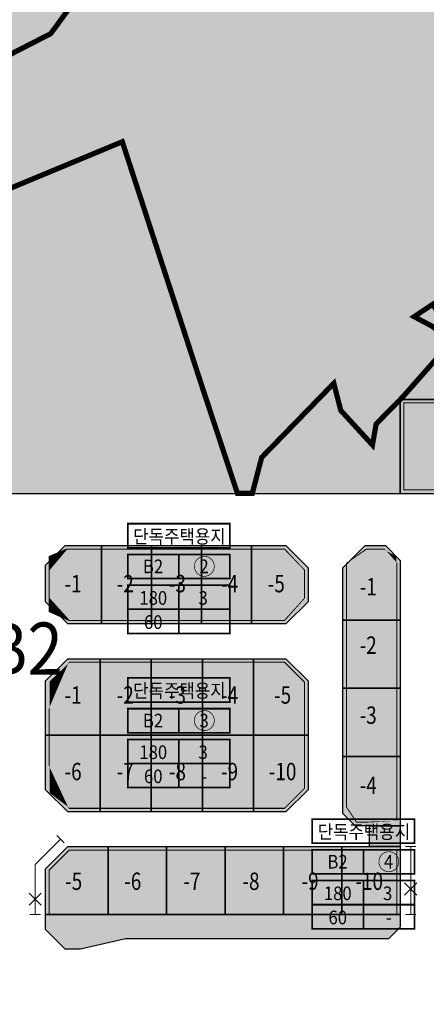
# Model space of a CAD drawing. Units: metres. Extents: x 171066 to 174959, y 383823 to 387885.
# Drawn here: x 172461 to 172578, y 384891 to 385174 of the extents above; entities that cross this region are included whole.
import ezdxf
from ezdxf.enums import TextEntityAlignment as Align

# ---------------------------------------------------------------- set-up
doc = ezdxf.new("R2010")
doc.units = ezdxf.units.M
doc.header["$MEASUREMENT"] = 0
for name, pattern in [('$AUDIT_BAD_LTYPE8', [0]), ('$AUDIT_BAD_LTYPE9', [0]), ('CONTIN', [0]), ('HIDDEN', [0.375, 0.25, -0.125]), ('HIDDEN2', [0.1875, 0.125, -0.0625])]:
    doc.linetypes.add(name, pattern=pattern)
for name, color, linetype in [('건축한계선', 5, 'CONTINUOUS'), ('도장-단독주택', 7, 'CONTINUOUS'), ('도장-단독주택(번호)', 7, 'CONTINUOUS'), ('진출입불허구간', 1, 'CONTINUOUS'), ('토지이용계획선', 5, 'CONTINUOUS'), ('해치-100이상', 2, 'CONTIN'), ('해치-공원', 84, 'CONTIN'), ('해치-녹지', 8, 'CONTIN'), ('해치-보행자', 254, 'CONTIN'), ('해치-주차장', 9, 'CONTIN')]:
    doc.layers.add(name, color=color, linetype=linetype)
doc.layers.add('제2산단(변경)', color=1, linetype='CONTINUOUS', lineweight=0)
doc.styles.add('hy울릉', font='HYWULM.TTF')
doc.styles.add('돋움', font='HYWULM.TTF', dxfattribs={"width": 0.9})

# ---------------------------------------------------------------- blocks, each defined once
blk = doc.blocks.new('불허구간')
at = {"layer": '진출입불허구간', "lineweight": 0, "flags": 128}
for points in [[(172469.6118388329, 384893.7228568496), (172469.6118388329, 384888.7228568496)], [(172472.1118388329, 384891.2228568496), (172467.1118388329, 384891.2228568496)]]:
    blk.add_lwpolyline(points, dxfattribs=at)

msp = doc.modelspace()

# ---------------------------------------------------------------- hatches: boundary and pattern name
at = {"layer": '해치-100이상', "lineweight": -3}
for points in [[(172484.4755448808, 385023.0627083974), (172474.0823991305, 385023.0627083976), (172468.425544881, 385017.4058541478), (172468.425544881, 385006.926669428), (172474.7895059115, 385000.5627083972), (172484.4755448807, 385000.5627083972)], [(172498.8755448807, 385023.0627083974), (172484.4755448808, 385023.0627083974), (172484.4755448807, 385000.5627083972), (172498.8755448808, 385000.5627083972)], [(172513.2755448807, 385023.0627083974), (172498.8755448807, 385023.0627083974), (172498.8755448808, 385000.5627083972), (172513.2755448808, 385000.5627083972)], [(172527.6755448807, 385023.0627083973), (172513.2755448807, 385023.0627083973), (172513.2755448808, 385000.5627083973), (172527.6755448808, 385000.5627083972)], [(172543.9255448806, 385016.6987473664), (172537.5615838499, 385023.0627083973), (172527.6755448807, 385023.0627083973), (172527.6755448808, 385000.5627083973), (172537.5615838498, 385000.5627083975), (172543.9255448806, 385006.9266694281)], [(172570.4255448796, 385018.8200677101), (172566.1829041925, 385023.0627083974), (172560.2895059101, 385023.0627083973), (172553.9255448796, 385016.6987473666), (172553.9255448798, 385001.6627083972), (172570.4255448798, 385001.662708397)], [(172570.4255448799, 385001.6627083972), (172553.9255448798, 385001.6627083972), (172553.9255448801, 384982.0627083971), (172570.4255448801, 384982.0627083971)], [(172484.1255448805, 384990.5627083972), (172474.7895059116, 384990.5627083972), (172468.4255448809, 384984.1987473665), (172468.4255448809, 384968.5627083972), (172484.1255448805, 384968.5627083971)], [(172498.8255448804, 384990.5627083971), (172484.1255448805, 384990.5627083972), (172484.1255448805, 384968.5627083972), (172498.8255448804, 384968.5627083972)], [(172513.5255448805, 384990.5627083972), (172498.8255448804, 384990.5627083972), (172498.8255448804, 384968.5627083972), (172513.5255448805, 384968.5627083971)], [(172528.2255448805, 384990.5627083972), (172513.5255448805, 384990.5627083972), (172513.5255448805, 384968.5627083972), (172528.2255448805, 384968.5627083972)], [(172543.9255448806, 384984.1987473661), (172537.5615838495, 384990.5627083972), (172528.2255448805, 384990.5627083972), (172528.2255448805, 384968.5627083972), (172543.9255448805, 384968.5627083972)], [(172570.4255448801, 384982.0627083971), (172553.9255448801, 384982.0627083971), (172553.9255448803, 384962.4627083971), (172570.4255448803, 384962.4627083971)], [(172484.1255448805, 384968.5627083971), (172468.4255448809, 384968.5627083972), (172468.4255448809, 384952.926669428), (172474.7895059116, 384946.5627083972), (172484.1255448804, 384946.5627083971)], [(172498.8255448804, 384968.5627083972), (172484.1255448805, 384968.5627083973), (172484.1255448804, 384946.5627083971), (172498.8255448805, 384946.5627083972)], [(172513.5255448805, 384968.5627083972), (172498.8255448804, 384968.5627083972), (172498.8255448805, 384946.5627083972), (172513.5255448804, 384946.5627083972)], [(172528.2255448805, 384968.5627083972), (172513.5255448805, 384968.5627083972), (172513.5255448805, 384946.5627083972), (172528.2255448804, 384946.5627083973)], [(172543.9255448805, 384968.5627083972), (172528.2255448805, 384968.5627083972), (172528.2255448805, 384946.5627083972), (172537.5615838494, 384946.5627083973), (172543.9255448805, 384952.9266694283)], [(172570.4255448803, 384962.4627083971), (172553.9255448803, 384962.4627083971), (172553.9255448806, 384946.0982423029), (172557.4610787865, 384942.562708397), (172570.4255448806, 384942.5627083972)], [(172486.4255448797, 384936.5627083973), (172474.7895059117, 384936.5627083973), (172468.425544881, 384930.1987473667), (172468.4255448811, 384917.0627083972), (172486.4255448796, 384917.0627083972)], [(172503.2255448796, 384936.5627083972), (172486.4255448797, 384936.5627083973), (172486.4255448797, 384917.0627083975), (172503.2255448796, 384917.0627083974)], [(172520.0255448796, 384936.5627083972), (172503.2255448796, 384936.5627083972), (172503.2255448796, 384917.0627083974), (172520.0255448796, 384917.0627083974)], [(172536.8255448796, 384936.5627083972), (172520.0255448796, 384936.5627083972), (172520.0255448796, 384917.0627083974), (172536.8255448796, 384917.0627083973)], [(172553.6255448796, 384936.5627083971), (172536.8255448796, 384936.5627083972), (172536.8255448796, 384917.0627083973), (172553.6255448796, 384917.0627083972)], [(172570.4255448796, 384936.562708397), (172553.6255448796, 384936.5627083971), (172553.6255448796, 384917.0627083972), (172570.4255448796, 384917.0627083972)]]:
    msp.add_hatch(color=256, dxfattribs=at).paths.add_polyline_path(points)
msp.add_hatch(color=256, dxfattribs=at).paths.add_polyline_path([(172543.9255448806, 385016.6987473664), (172537.5615838499, 385023.0627083973), (172527.6755448808, 385023.0627083973), (172527.6755448808, 385000.5627083973), (172537.5615838498, 385000.5627083974), (172543.9255448806, 385006.9266694281)], flags=17)
at = {"layer": '해치-공원', "linetype": '$AUDIT_BAD_LTYPE9'}
msp.add_hatch(color=82, dxfattribs=at).paths.add_polyline_path([(172352.9375252434, 385193.7557495556), (172422.932172436, 385167.8927689776), (172401.5749376035, 385110.0923111916), (172390.0373583959, 385114.3554398581), (172389.2797043246, 385112.3049519316, -0.2969452724849766), (172363.8813380066, 385093.4123994134), (172249.4924123604, 385086.2825883139, 0.3626287483809889), (172235.5281376683, 385073.063), (172239.426, 385073.063), (172239.423, 385070.0060000201), (172239.426, 385038.063), (172570.426, 385038.0629999999), (172570.426, 385065.059503319), (172622.396, 385065.0590000001), (172622.396, 385038.063), (172711.544, 385038.0629999999), (172711.544, 385066.0890000002), (172622.396, 385066.0890000001), (172622.396, 385153.27), (172711.576, 385153.2700000001), (172711.5760176539, 385169.2964141591), (172751.4260176546, 385169.2964141591), (172751.426, 385149.8768031953), (172751.426, 385132.051), (172751.426, 385109.982), (172751.426, 385094.444), (172751.426, 385038.063), (172751.426, 385038.0627083973), (172751.426, 384992.9271191009), (172815.4115881736, 384992.9271191008), (172815.4115881737, 384907.0627083972), (172936.4255881736, 384907.0627083969), (172936.4255881736, 385358.7925999094), (172936.4255881736, 385366.6925999117), (172930.4255881827, 385368.7925999122), (172168.2715788218, 385368.7925999099), (172168.2715788223, 385206.5010118441), (172167.78, 385206.54), (172167.653, 385203.0009999996), (172168.0091322859, 385201.7908281956), (171990.8580000001, 385201.7908281957), (171990.858, 385073.063), (172007.426, 385073.063), (172013.319, 385073.063), (172029.426, 385073.063), (172050.754, 385073.063), (172066.1755043592, 385073.062708394), (172066.1755043592, 385083.0897083939), (172082.6755043592, 385083.0897083939), (172082.6755043592, 385073.0627083941), (172090.956, 385073.063), (172099.22, 385073.063), (172116.139, 385073.063), (172122.442, 385073.063), (172133.567, 385073.063), (172214.9938503943, 385073.063), (172230.2100842343, 385087.3434249914, -0.1746009637950466), (172245.7630846016, 385094.0656657966), (172363.3836673296, 385101.3969046515, 0.2969452724850213), (172381.7755877668, 385115.077718544), (172382.5332418383, 385117.1282064706), (172331.5802904108, 385135.9552917692)])
at = {"layer": '해치-녹지', "linetype": '$AUDIT_BAD_LTYPE9'}
msp.add_hatch(color=71, dxfattribs=at).paths.add_polyline_path([(172570.4255448796, 384913.4266694278), (172570.4255448796, 384917.0627083972), (172553.6255448796, 384917.0627083972), (172536.8255448796, 384917.0627083973), (172520.0255448796, 384917.0627083974), (172503.2255448796, 384917.0627083974), (172486.4255448797, 384917.0627083975), (172468.4255448797, 384917.0627083972), (172468.4255448797, 384912.7195626467), (172474.0823991291, 384907.0627083973), (172478.4255448796, 384907.0627083971), (172491.4255448795, 384910.0627083973), (172558.0817269197, 384910.0627083973), (172567.0615838492, 384910.0627083972)])
at = {"layer": '해치-보행자', "linetype": '$AUDIT_BAD_LTYPE9'}
msp.add_hatch(color=32, dxfattribs=at).paths.add_polyline_path([(172561.6255448796, 384942.562708397), (172561.6255448796, 384936.5627083972), (172570.4255448796, 384936.5627083972), (172570.4255448796, 384942.562708397)])
at = {"layer": '해치-주차장', "linetype": '$AUDIT_BAD_LTYPE9'}
msp.add_hatch(color=253, dxfattribs=at).paths.add_polyline_path([(172622.396, 385065.059), (172570.426, 385065.059503319), (172570.426, 385038.063), (172622.396, 385038.063)])

# ---------------------------------------------------------------- linework, layer by layer
at = {"layer": '건축한계선', "color": 0, "linetype": 'HIDDEN', "ltscale": 30, "const_width": 0.3}
for points in [[(172571.4255448796, 385064.0590406755), (172621.3955881737, 385064.0590406755), (172621.3955881737, 385039.0627083973), (172571.4255448796, 385039.0627083973)], [(172474.4966126929, 385022.0627083974), (172537.1473702875, 385022.0627083973), (172542.9255448806, 385016.2845338041), (172542.9255448805, 385007.3408829904), (172537.1473702874, 385001.5627083973), (172475.203719474, 385001.5627083973), (172469.4255448809, 385007.3408829903), (172469.425544881, 385016.9916405855)], [(172559.9255448806, 384943.562708397), (172557.8752923489, 384943.5627083971), (172554.9255448806, 384946.5124558654), (172554.9255448796, 385016.2845338042), (172560.7037194725, 385022.0627083972), (172565.7686906301, 385022.0627083972), (172569.4255448796, 385018.4058541477), (172569.4255448806, 384943.5627083971)], [(172475.2037194741, 384947.5627083972), (172537.147370287, 384947.5627083972), (172542.9255448805, 384953.3408829907), (172542.9255448805, 384983.7845338038), (172537.147370287, 384989.5627083972), (172475.203719474, 384989.5627083972), (172469.4255448809, 384983.7845338042), (172469.425544881, 384953.3408829904)]]:
    msp.add_lwpolyline(points, close=True, dxfattribs=at)
msp.add_lwpolyline([(172469.425544881, 384917.0627083972), (172469.425544881, 384929.7845338043), (172475.2037194741, 384935.5627083973), (172569.4255448796, 384935.5627083971), (172569.4255448796, 384917.0627083971)], dxfattribs=at)
at = {"layer": '도장-단독주택', "color": 0}
for points in [[(172492.0536130507, 385022.4306591935, 0.4899999999999999, 0.4899999999999999, 0), (172492.0536130507, 385029.3624908152, 0.4899999999999999, 0.4899999999999999, 0), (172521.4536130507, 385029.3624908152, 0.4899999999999999, 0.4899999999999999, 0), (172521.4536130507, 385022.4306591935, 0.4899999999999999, 0.4899999999999999, 0)], [(172492.0536130507, 385013.5961152061, 0.4899999999999999, 0.4899999999999999, 0), (172492.0536130507, 385020.5279468278, 0.4899999999999999, 0.4899999999999999, 0), (172521.4536130507, 385020.5279468278, 0.4899999999999999, 0.4899999999999999, 0), (172521.4536130507, 385013.5961152061, 0.4899999999999999, 0.4899999999999999, 0)], [(172492.0536130507, 384997.8297395969, 0.4899999999999999, 0.4899999999999999, 0), (172492.0536130507, 385011.6934028403, 0.4899999999999999, 0.4899999999999999, 0), (172521.4536130507, 385011.6934028403, 0.4899999999999999, 0.4899999999999999, 0), (172521.4536130507, 384997.8297395969, 0.4899999999999999, 0.4899999999999999, 0)], [(172492.0536130507, 384978.1096003034, 0.4899999999999999, 0.4899999999999999, 0), (172492.0536130507, 384985.0414319251, 0.4899999999999999, 0.4899999999999999, 0), (172521.4536130507, 384985.0414319251, 0.4899999999999999, 0.4899999999999999, 0), (172521.4536130507, 384978.1096003034, 0.4899999999999999, 0.4899999999999999, 0)], [(172492.0536130507, 384969.275056316, 0.4899999999999999, 0.4899999999999999, 0), (172492.0536130507, 384976.2068879377, 0.4899999999999999, 0.4899999999999999, 0), (172521.4536130507, 384976.2068879377, 0.4899999999999999, 0.4899999999999999, 0), (172521.4536130507, 384969.275056316, 0.4899999999999999, 0.4899999999999999, 0)], [(172492.0536130507, 384953.5086807068, 0.4899999999999999, 0.4899999999999999, 0), (172492.0536130507, 384967.3723439502, 0.4899999999999999, 0.4899999999999999, 0), (172521.4536130507, 384967.3723439502, 0.4899999999999999, 0.4899999999999999, 0), (172521.4536130507, 384953.5086807068, 0.4899999999999999, 0.4899999999999999, 0)], [(172545.1181005862, 384937.5499465669, 0.4899999999999999, 0.4899999999999999, 0), (172545.1181005862, 384944.4817781886, 0.4899999999999999, 0.4899999999999999, 0), (172574.5181005862, 384944.4817781886, 0.4899999999999999, 0.4899999999999999, 0), (172574.5181005862, 384937.5499465669, 0.4899999999999999, 0.4899999999999999, 0)], [(172545.1181005862, 384928.7154025795, 0.4899999999999999, 0.4899999999999999, 0), (172545.1181005862, 384935.6472342011, 0.4899999999999999, 0.4899999999999999, 0), (172574.5181005862, 384935.6472342011, 0.4899999999999999, 0.4899999999999999, 0), (172574.5181005862, 384928.7154025795, 0.4899999999999999, 0.4899999999999999, 0)], [(172545.1181005862, 384912.9490269703, 0.4899999999999999, 0.4899999999999999, 0), (172545.1181005862, 384926.8126902137, 0.4899999999999999, 0.4899999999999999, 0), (172574.5181005862, 384926.8126902137, 0.4899999999999999, 0.4899999999999999, 0), (172574.5181005862, 384912.9490269703, 0.4899999999999999, 0.4899999999999999, 0)]]:
    msp.add_lwpolyline(points, format="xyseb", close=True, dxfattribs=at)
at = {"layer": '도장-단독주택', "color": 0, "const_width": 0.4899999999999999}
for points in [[(172506.7536130506, 385013.5961152061), (172506.7536130506, 385020.5279468278)], [(172506.7536130506, 384997.8297395969), (172506.7536130506, 385011.6934028403)], [(172492.0536130507, 385004.7615712186), (172521.4536130507, 385004.7615712186)], [(172506.7536130506, 384969.275056316), (172506.7536130506, 384976.2068879377)], [(172506.7536130506, 384953.5086807068), (172506.7536130506, 384967.3723439502)], [(172492.0536130507, 384960.4405123285), (172521.4536130507, 384960.4405123285)], [(172559.8181005862, 384928.7154025795), (172559.8181005862, 384935.6472342011)], [(172559.8181005862, 384912.9490269703), (172559.8181005862, 384926.8126902137)], [(172545.1181005862, 384919.880858592), (172574.5181005862, 384919.880858592)]]:
    msp.add_lwpolyline(points, dxfattribs=at)
at = {"layer": '도장-단독주택', "color": 250, "lineweight": -3, "const_width": 0.2, "flags": 128}
for points in [[(172514.1255858748, 385019.9777925071, -229.3595108801782), (172514.0755858748, 385019.9782285121)], [(172514.1255858748, 384975.656733617, -229.3595108801782), (172514.0755858748, 384975.657169622)], [(172567.1900734103, 384935.0970798805, -229.3595108801782), (172567.1400734103, 384935.0975158855)]]:
    msp.add_lwpolyline(points, format="xyb", dxfattribs=at)
at = {"layer": '제2산단(변경)', "color": 5, "linetype": 'HIDDEN2', "lineweight": -3, "ltscale": 200, "const_width": 1.5, "flags": 128}
msp.add_lwpolyline([(172753.926, 384843.6269999999), (172753.926, 384843.6269999999), (172753.926, 384428.08), (172648.2400000017, 384428.08), (172648.24, 384428.08), (172648.23, 384428.033), (172643.884, 384400), (172642.434, 384389.884), (172642.047, 384385.827), (172640.645, 384369.538), (172638.955, 384360.898), (172638.955, 384360.898), (172634.273, 384362.374), (172633.125, 384360.792), (172632.35, 384307.152), (172632.168, 384307.045), (172630.457, 384294.7439999999), (172629.765, 384281.349), (172626.209, 384270.181), (172620.171, 384263.6629999999), (172612.015, 384261.407), (172590.093, 384255.378), (172553.978, 384247.285), (172531.721, 384241.075), (172530.624, 384240.8050000001), (172512.782, 384236.423), (172467.686, 384209.096), (172460.454, 384205.259), (172449.87, 384195.326), (172446.189, 384186.856), (172442.67, 384155.078), (172442.909, 384145.704), (172445.403, 384098.142), (172445.525, 384094.116), (172445.969, 384080.5550000001), (172445.412, 384066.4), (172445.49, 384059.428), (172442.542, 384047.546), (172440.066, 384042.814), (172439.872, 384042.442), (172433.968, 384034.654), (172429.88, 384029.262), (172428.55, 384027.452), (172419.791, 384025.254), (172419.406, 384026.347), (172416.138, 384032.146), (172404.653, 384040.008), (172401.336, 384042.337), (172392.991, 384048.271), (172388.116, 384051.56), (172383.386, 384055.054), (172375.522, 384061.325), (172370.797, 384065.175), (172370.196, 384065.621), (172363.105, 384070.884), (172352.774, 384077.856), (172348.177, 384079.289), (172337.86, 384079.228), (172331.904, 384083.299), (172326.848, 384086.738), (172317.893, 384086.978), (172307.363, 384091.44), (172289.999, 384094.596), (172281.179, 384090.943), (172278.596, 384089.873), (172273.968, 384087.956), (172258.688, 384075.454), (172248.682, 384071.802), (172245.605, 384074.933), (172236.542, 384084.158), (172228.16, 384093.614), (172223.276, 384099.125), (172215.053, 384108.079), (172210.384, 384113.163), (172193.622, 384121.057), (172177.079, 384128.072), (172173.111, 384129.755), (172172.72, 384129.921), (172157.286, 384141.51), (172153.635, 384145.693), (172144.001, 384156.75), (172131.618, 384171.083), (172130.925, 384171.884), (172124.754, 384178.214), (172121.636, 384181.411), (172118.011, 384185.129), (172117.059, 384186.106), (172105.252, 384198.544), (172103.52, 384200.369), (172098.052, 384205.945), (172089.576, 384214.59), (172082.666, 384221.62), (172079.79, 384224.547), (172075.418, 384228.994), (172061.875, 384243.884), (172047.858, 384258.165), (172034.542, 384273.091), (172030.435, 384277.341), (172020.64, 384287.477), (172020.528, 384287.598), (172007.148, 384302.242), (172005.384, 384304.474), (171996.033, 384316.301), (171994.553, 384318.172), (171992.686, 384320.498), (171991.784, 384321.907), (171992.81, 384326.003), (171993.958, 384330.589), (171975.175, 384357.138), (171962.37, 384377.489), (171947.358, 384390.982), (171947.358, 384392.744), (171947.358, 384404.249), (171947.358, 384429.329), (171947.358, 384446.071), (171947.358, 384482.186), (171947.358, 384494.016), (171947.358, 384507.785), (171947.358, 384552.478), (171947.358, 384573.991), (171947.358, 384580.593), (171947.358, 384600.915), (171947.358, 384609.08), (171947.358, 384632.251), (171947.358, 384693.518), (171947.358, 384707.516), (171947.358, 384713.902), (171947.358, 384717.929), (171947.358, 384742.626), (171947.358, 384791.555), (171947.358, 384817.465), (171947.358, 384822.298), (171947.358, 384826.725), (171947.358, 384935.021), (171947.358, 384952.678), (171947.358, 384959.92), (171947.358, 384983.871), (171947.358, 385032.771), (171947.358, 385051.864), (171947.358, 385073.063), (171947.3577043588, 385172.1448930706), (171947.3577043587, 385369.7925987014), (171875.6894143178, 385869.0683409584), (171838.664986789, 386207.7212889279), (171837.6201253821, 386214.7276637665), (171837.3259851183, 386216.6851668908), (171837.0297232812, 386218.6411849014), (171836.7312178585, 386220.595696414), (171836.4303471302, 386222.5486796207), (171836.1269896728, 386224.5001122645), (171835.8210243649, 386226.4499716192), (171835.5123303916, 386228.3982344654), (171835.2007872499, 386230.3448770679), (171834.8862747538, 386232.2898751546), (171834.56867304, 386234.2332038933), (171834.2478625734, 386236.1748378696), (171833.9237241531, 386238.1147510657), (171833.5961389181, 386240.0529168378), (171833.2649883539, 386241.9893078941), (171832.9301542987, 386243.9238962737), (171832.59151895, 386245.856653325), (171832.2489648715, 386247.7875496838), (171831.900916391, 386249.7246733934), (171831.8343175078, 386250.0925008428), (171831.5519098912, 386251.6422024065), (171831.1963691751, 386253.5708203429), (171830.8368179225, 386255.4966340231), (171830.472890753, 386257.4216255686), (171830.1045895465, 386259.3457850361), (171829.7319162052, 386261.2691024864), (171829.354872654, 386263.1915679856), (171828.9734608408, 386265.1131716031), (171828.5876827353, 386267.0339034136), (171828.1975403304, 386268.9537534959), (171827.8030356411, 386270.8727119333), (171827.4041707054, 386272.790768814), (171827.2729983986, 386273.4144344049), (171830.2045023641, 386274.0533235705), (171829.9095207111, 386275.4526591817), (171829.4996457273, 386277.3753654259), (171829.3147124271, 386278.2333126055), (171868.3017214992, 386282.1613062443), (171868.2846325459, 386282.3261418355), (171868.1976527036, 386283.2561260752), (171868.1272887298, 386284.1690247022), (171868.0731614972, 386285.0775743054), (171868.0360822231, 386285.9815286475), (171868.0168410549, 386286.880591119), (171868.0162051459, 386287.7744129182), (171868.034916483, 386288.6625913912), (171868.0736894629, 386289.544668546), (171868.1332082137, 386290.4201297637), (171868.2141236623, 386291.2884027198), (171868.319058527, 386292.1656446469), (171868.3807251726, 386292.6047946718, -0.2670746157351205), (171887.5550973123, 386316.8517434515), (171888.1424721887, 386317.078704508), (171888.8579163643, 386317.3382006133), (171889.5753928138, 386317.5803594287), (171890.3058065206, 386317.8093610363), (171891.0487591802, 386318.025312754), (171891.8038693461, 386318.2283536831), (171892.5707731083, 386318.4186536729), (171893.3491246493, 386318.5964123087), (171894.13859668, 386318.761857926), (171894.9388807665, 386318.9152466583), (171895.749687546, 386319.0568615216), (171896.5707468334, 386319.1870115406), (171897.4018076259, 386319.306030918), (171898.242638009, 386319.4142782505), (171899.0930249671, 386319.512135796), (171899.9527740978, 386319.6000087883), (171900.821709238, 386319.6783248069), (171901.6996720021, 386319.7475331964), (171902.586521234, 386319.8081045395), (171903.4821323793, 386319.8605301835), (171904.3863967759, 386319.9053218167), (171905.2992208668, 386319.9430110962), (171906.2205253336, 386319.9741493243), (171907.1502441589, 386319.9993071711), (171908.0883236143, 386320.0190744432), (171909.0347211739, 386320.0340598925), (171909.9894043594, 386320.0448910642), (171910.9523495109, 386320.0522141801), (171911.9235404913, 386320.0566940518), (171912.9029715509, 386320.0590140328), (171913.8902591839, 386320.0598772897), (171914.886510652, 386320.0600000857), (171915.9655502943, 386320.0600000001), (171917.965550511, 386320.0600000001), (171919.965550511, 386320.0600000001), (171921.9655505111, 386320.0600000001), (171923.9655505111, 386320.0600000001), (171925.965550511, 386320.0600000001), (171927.9655505111, 386320.0600000001), (171929.965550511, 386320.0600000001), (171931.965550511, 386320.0600000001), (171933.965550511, 386320.0600000001), (171935.965550511, 386320.0600000001), (171937.9655505111, 386320.0600000001), (171939.965550511, 386320.0600000001), (171941.9655505111, 386320.0600000001), (171943.9655505111, 386320.0600000001), (171945.965550511, 386320.0600000001), (171947.965550511, 386320.0600000001), (171949.965550511, 386320.0600000001), (171951.965550511, 386320.0600000001), (171953.965550511, 386320.0600000001), (171955.9655505111, 386320.0600000001), (171957.9655505111, 386320.0600000001), (171959.9655505111, 386320.0600000001), (171961.965550511, 386320.0600000001), (171963.965550511, 386320.0600000001), (171965.965550511, 386320.0600000001), (171967.965550511, 386320.0600000001), (171969.9655505111, 386320.0600000001), (171971.9655505111, 386320.0600000001), (171973.9655505111, 386320.0600000001), (171975.965550511, 386320.0600000001), (172003.2541506227, 386320.0600000001), (172033.6367406381, 386323.579091757), (172108.5483188523, 386326.9586514537), (172157.9655505111, 386329.7022997333), (172158.1042438944, 386329.71), (172177.9655547894, 386329.71), (172677.965550511, 386329.71), (172802.3141111715, 386329.71), (172977.9848153133, 386329.7099999999), (173057.8677696221, 386330.3254605238), (173117.7864577428, 386327.9851668727), (173182.8125392905, 386327.2386131411), (173223.0890475098, 386328.7814949636), (173299.3555093637, 386332.4416983788), (173365.5505732819, 386336.4041491924), (173421.6783606089, 386340.3369980304), (173459.7458717499, 386343.3042159068), (173473.7678862398, 386344.4583363076), (173489.787234091, 386345.8171739967), (173509.803907084, 386347.5755760688), (173528.867914972, 386349.3075972929), (173558.9971238822, 386352.1829168588), (173625.7802115757, 386359.089543605), (173661.7309030149, 386363.1191803804), (173685.6829784747, 386365.925261885), (173703.6390374893, 386368.0926126958), (173717.6002543531, 386369.815555825), (173729.563669428, 386371.3182857239), (173739.5319552878, 386372.5889595533), (173747.5037232025, 386373.617303714), (173757.4702016669, 386374.9181500362), (173785.3527340206, 386378.6472843934), (173816.964433257, 386383.0352746917), (173878.9828654524, 386394.8299606961), (173925.3159999966, 386404.907013991), (173925.317, 386400.797), (173925.317, 386399.574), (173925.319, 386385.164), (173925.32, 386381.883), (173925.323, 386357.108), (173925.327, 386331.225), (173925.328, 386327.348), (173925.328, 386324.118), (173925.329, 386316.322), (173925.353, 386154.0429999999), (173925.355, 386139.905), (173925.358, 386121.853), (173925.379, 385974.774), (173925.3909999494, 385894.068340643), (173925.3947932079, 385894.0683412071), (174400.0173705245, 385894.0683412071), (174424.0577864906, 385918.1087571731), (174424.0577864906, 386082.1600292608), (174474.0577864906, 386082.1600292608), (174474.0577864906, 386192.2882369868), (174479.7343228961, 386192.2882369868), (174479.7343228961, 386192.2882369867), (174480.3930111496, 386190.7479152323), (174481.7089786798, 386190.2271928202), (174495.2938284913, 386190.1611144419), (174513.5896600714, 386190.0733902068), (174519.5617817834, 386203.025161439), (174525.221598885, 386211.7174461174), (174529.3338599943, 386217.1997892725), (174535.1799112024, 386218.8543002091), (174550.8867176094, 386219.8152742067), (174556.8143995739, 386220.8160062658), (174576.5150200075, 386224.2636309362), (174693.9570000089, 386243.7129922803), (174794.2993436579, 386034.6833698581), (174501.534369858, 386034.683369858), (174474.058, 386007.2070000002), (174474.058, 385844.0683412105), (173516.6802437447, 385844.0683412107), (173516.6802437447, 385850.5683412105), (173456.3457199658, 385850.5683412107), (173417.680243746, 385850.5683412107), (173402.6802437444, 385854.0683412257), (173388.3726318998, 385854.0683412253), (173379.1802437449, 385844.8759530702), (173364.1802437451, 385844.8759530859), (173354.9878555893, 385854.0683412413), (173239.265970513, 385854.0679999999), (173239.266, 385844.0683559007), (171958.2704099193, 385844.0683411565), (171943.4617225984, 385827.0438308354), (171987.8919471691, 385509.441), (171987.892, 385509.441), (171990.574, 385490.269), (171991.4, 385483.206), (171992.536, 385473.509), (171992.988, 385469.642), (171993.784, 385462.847), (171995.194, 385450.794), (171998.586, 385421.8149999999), (172000.185, 385420.356), (172015.67, 385406.223), (172015.67, 385370.955), (172015.67, 385368.7925999095), (172168.2715788477, 385368.7925999094), (172168.2715788487, 385206.5010118436), (172167.7800000266, 385206.5399999995), (172167.6530000237, 385203.0009999196), (172168.009, 385201.791), (172167.6095781559, 385201.791), (172167.6095719906, 385201.7908281946), (171990.8324718907, 385201.7908281948), (171990.852805084, 385083.6550864534), (171994.4210013331, 385087.8049998069), (171995.8970013273, 385086.1539998132), (172000.1230013297, 385090.3289998176), (172010.5450013274, 385100.9759998133), (172023.2470013269, 385092.3259998132), (172036.2480013273, 385087.9509998134), (172083.3200013294, 385086.4599998132), (172100.0160013274, 385087.6129998133), (172108.724001328, 385087.1259998133), (172113.7447305456, 385084.9206795091), (172122.5050013275, 385092.1279998133), (172125.3060013271, 385088.8409998135), (172127.0980013275, 385084.4259998134), (172130.3600013274, 385087.1489998133), (172131.7000013276, 385095.0339998135), (172134.0570013275, 385099.8099998133), (172139.0080013271, 385104.2919998129), (172144.5730013269, 385106.5209998133), (172148.8250013274, 385107.2509998132), (172151.4490013272, 385112.3739998126), (172152.6390013275, 385116.0719998133), (172155.4070013274, 385124.6729998132), (172152.6220013274, 385135.0399998132), (172157.5740013275, 385140.7859998133), (172159.7220013273, 385145.7519998131), (172157.8220013273, 385153.1679998132), (172155.3210013274, 385158.4079998133), (172156.8110013274, 385160.6569998133), (172157.1460013275, 385165.3779998133), (172180.5670014277, 385154.4249997999), (172185.7697851229, 385152.0003238482), (172222.2260660967, 385135.0142752994), (172248.3450419006, 385122.8381047192), (172261.382963869, 385116.7619846862), (172300.3050013274, 385141.8639998132), (172321.8429133629, 385155.7549430804), (172295.7770370197, 385167.3591034421), (172317.7990013275, 385224.2529998135), (172353.3710013269, 385210.4429998132), (172431.3950013276, 385205.0189998134), (172493.0920013275, 385201.9399998132), (172469.9230029389, 385170.1950020212), (172424.8040000266, 385147.0179999947), (172429.3230000266, 385113.7189999949), (172490.4829987194, 385139.1150037554), (172513.647, 385068.0699999999), (172523.603072803, 385038.0627083968), (172527.8772082218, 385038.0627083966), (172530.567001301, 385048.3949998142), (172540.941001301, 385059.0469998139), (172551.3150003092, 385069.6989987954), (172553.313, 385061.9159999997), (172562.4239999999, 385051.9750000002), (172563.499, 385058.0180000001), (172571.182000001, 385065.8280000007), (172584.7, 385081.132), (172583.8719999999, 385082.8669999998), (172579.6070000016, 385086.0839999989), (172574.4329999999, 385088.852), (172579.7929999999, 385092.4229999998), (172582.5379999998, 385087.9930000002), (172585.6979999999, 385084.8989999997), (172588.6690000001, 385083.655), (172596.0849999996, 385091.2730000002), (172601.028, 385096.894), (172602.847, 385102.1910000001), (172601.061, 385107.6939999998), (172597.7430005484, 385111.0990005861), (172606.6260000003, 385120.5920000001), (172611.941, 385124.5030000001), (172615.9760073329, 385137.4530235342), (172622.627, 385163.608), (172638.2849905283, 385153.2702948485), (172645.6374513361, 385153.2702948488), (172660.11, 385163.3860000001), (172680.141, 385190.767), (172693.131, 385196.848), (172692.481, 385181.667), (172692.597, 385166.3689999999), (172691.6740000001, 385154.2760000014), (172691.6740000265, 385154.2759999995), (172706.0600012226, 385164.6279997381), (172716.1280013006, 385174.358999814), (172721.008001302, 385180.0959998152), (172727.1010013264, 385179.6749998136), (172732.8910013275, 385179.0279998133), (172768.5570013268, 385160.3019998133), (172772.2150013275, 385157.6249998133), (172761.4380013276, 385110.0229998134), (172759.0180013273, 385105.5219998131), (172755.6590013274, 385102.6729998133), (172757.0610012387, 385095.6470002583), (172751.426, 385094.4435350006), (172751.426, 385037.971), (172751.426, 385034.841), (172751.426, 384983.995), (172751.426, 384965.596), (172751.426, 384947.105), (172751.426, 384945.721), (172751.426, 384940.512), (172751.426, 384910.601), (172751.426, 384883.969), (172751.426, 384867.063), (172753.926, 384867.063), (172753.926, 384859.2546250001), (172753.926, 384851.563), (172753.926, 384851.344)], format="xyb", close=True, dxfattribs=at)
msp.add_lwpolyline([(172678.0470000003, 385329.7389999999), (172672.8030000005, 385330.985), (172668.2265122675, 385333.8276818054), (172667.0000000002, 385349.1910000049), (172665.6362424019, 385368.792599911), (172740.401974993, 385368.7925999116), (172930.4255881824, 385368.7925999123), (172936.4255881736, 385366.6925999117), (172936.4255881736, 385358.7925999094), (173285.379482254, 385358.7925999094), (173285.379482254, 385368.7925999094), (173402.6802437442, 385368.7925999094), (173417.6802437449, 385365.2925999096), (173456.3457199656, 385365.2925999097), (173462.845719966, 385358.7925999094), (174152.9534314235, 385358.7925999094), (174152.9534314236, 385844.0683412105), (173516.6802437447, 385844.0683412107), (173516.6802437447, 385850.5683412105), (173456.3457199658, 385850.5683412107), (173417.680243746, 385850.5683412107), (173402.680243744, 385854.0683412257), (173388.3726318998, 385854.0683412252), (173379.1802437448, 385844.8759530702), (173364.1802437451, 385844.8759530859), (173354.9878555894, 385854.0683412412), (173239.265970513, 385854.0679999999), (173239.266, 385844.0683559008), (171958.2704099193, 385844.0683411565), (171943.4617225984, 385827.0438308354), (171987.8919471691, 385509.441), (171987.892, 385509.441), (171990.5740000001, 385490.2689999996), (171991.4, 385483.206), (171992.536, 385473.509), (171992.988, 385469.642), (171993.784, 385462.847), (171995.194, 385450.794), (171998.586, 385421.8149999999), (172000.185, 385420.356), (172015.67, 385406.223), (172015.67, 385370.955), (172015.67, 385368.7925999095), (172168.2715788477, 385368.7925999094), (172168.2715788487, 385206.5010118437), (172167.7800000266, 385206.5399999995), (172167.6530000236, 385203.0009999195), (172168.0090505477, 385201.7908281947), (171990.8324718908, 385201.7908281949), (171990.852805084, 385083.6550864534), (171994.421001333, 385087.8049998069), (171995.8970013273, 385086.1539998133), (172000.1230013288, 385090.3289998157), (172010.5450013274, 385100.9759998133), (172023.2470013269, 385092.3259998132), (172036.2480013274, 385087.9509998134), (172083.3200013297, 385086.4599998132), (172100.0160013275, 385087.6129998133), (172108.7240013281, 385087.1259998134), (172113.7447305456, 385084.9206795091), (172122.5050013275, 385092.1279998133), (172125.3060013271, 385088.8409998137), (172127.0980013275, 385084.4259998134), (172130.3600013274, 385087.1489998133), (172131.7000013276, 385095.0339998135), (172134.0570013275, 385099.8099998133), (172139.0080013272, 385104.2919998129), (172144.5730013268, 385106.5209998134), (172148.8250013274, 385107.2509998133), (172151.4490013272, 385112.3739998126), (172152.6390013275, 385116.0719998133), (172155.4070013274, 385124.6729998132), (172152.6220013274, 385135.0399998132), (172157.5740013275, 385140.7859998133), (172159.7220013274, 385145.7519998131), (172157.8220013273, 385153.1679998132), (172155.3210013274, 385158.4079998133), (172156.8110013274, 385160.6569998133), (172157.1460013275, 385165.3779998133), (172180.5670014019, 385154.4249998064), (172185.7697851229, 385152.0003238482), (172222.2260660967, 385135.0142752994), (172248.3450419006, 385122.8381047192), (172261.382963869, 385116.7619846861), (172300.3050013274, 385141.8639998132), (172321.842913363, 385155.7549430805), (172295.7770370198, 385167.3591034422), (172317.7990013275, 385224.2529998135), (172353.371001327, 385210.4429998132), (172431.3950013287, 385205.0189998135), (172493.0920013274, 385201.9399998132), (172469.9230029388, 385170.195002021), (172424.8040000266, 385147.0179999947), (172429.3230000265, 385113.7189999949), (172490.4829987194, 385139.1150037554), (172513.6470000013, 385068.0699999959), (172523.6030728029, 385038.0627083968), (172527.8772082218, 385038.0627083966), (172530.567001301, 385048.3949998141), (172540.941001301, 385059.0469998139), (172551.3150003092, 385069.6989987954), (172553.313, 385061.9159999996), (172562.424, 385051.9750000002), (172563.499, 385058.018), (172571.1820000005, 385065.828), (172584.7, 385081.132), (172583.872, 385082.8669999997), (172579.6070000021, 385086.0839999987), (172574.4329999999, 385088.852), (172579.7929999999, 385092.4229999998), (172582.5379999997, 385087.993), (172585.698, 385084.8989999997), (172588.6690000001, 385083.655), (172596.0849999995, 385091.2730000005), (172601.028, 385096.894), (172602.847, 385102.191), (172601.061, 385107.6939999998), (172597.7430005484, 385111.0990005862), (172606.6260000002, 385120.5919999999), (172611.941, 385124.5030000001), (172615.976007333, 385137.4530235344), (172622.627, 385163.6079999999), (172638.2849905282, 385153.2702948484), (172645.6374513361, 385153.2702948488), (172660.1100000001, 385163.3860000001), (172680.1410000001, 385190.7670000001), (172693.131, 385196.8479999999), (172692.481, 385181.6669999994), (172692.597, 385166.3689999995), (172691.6739999984, 385154.2759999793), (172706.0600012226, 385164.6279997378), (172706.0600060539, 385164.6280044075), (172722.034459705, 385184.1099759678), (172720.7100000253, 385189.5690000282), (172739.8098963183, 385210.735549424), (172735.2618076684, 385214.8327974881), (172738.9660000001, 385219.7550000002), (172724.939, 385221.945), (172715.9830000001, 385237.4840000002), (172721.6499999999, 385244.4649999997), (172728.134, 385255.8610000001), (172727.787, 385260.8920000001), (172745.7209999995, 385279.5600000006), (172750.474, 385283.9589999999), (172743.4872154861, 385286.906216239), (172725.065, 385294.675), (172707.5542506881, 385302.0595093064), (172728.260607635, 385344.1262344623), (172739.5589999999, 385367.0799999998), (172724.7549999997, 385358.2699999998), (172709.153, 385344.671), (172700.1370000002, 385340.4319999999), (172687.897, 385332.04), (172685.9710000003, 385331.1050000001), (172682.083, 385329.9939999999), (172678.047, 385329.7389999999)], close=True, dxfattribs=at)
at = {"layer": '진출입불허구간', "lineweight": 0, "flags": 128}
for points in [[(172472.6681855682, 384938.6840287409), (172465.4255448811, 384931.4413880539), (172465.42554488, 384917.0627083975)], [(172471.6075253963, 384939.7446889128), (172473.7288457399, 384937.6233685691)], [(172571.9255448795, 384936.5627083971), (172574.9255448797, 384936.5627083972)], [(172573.4255448796, 384917.0627083972), (172573.4255448796, 384936.5627083971)], [(172466.9255448805, 384917.0627083974), (172463.9255448795, 384917.0627083976)], [(172571.9255448796, 384917.0627083972), (172574.9255448797, 384917.0627083972)]]:
    msp.add_lwpolyline(points, dxfattribs=at)
at = {"layer": '토지이용계획선', "color": 1, "linetype": '$AUDIT_BAD_LTYPE8'}
msp.add_lwpolyline([(172239.426, 385038.063), (172570.426, 385038.063), (172570.426, 385065.059503319), (172622.396, 385065.059), (172622.396, 385038.063), (172711.544, 385038.063), (172711.544, 385066.089), (172622.396, 385066.089), (172622.396, 385153.27), (172711.576, 385153.27), (172711.576017654, 385169.2964141592), (172751.4260176546, 385169.2964141592), (172751.426, 385149.8768031953), (172751.426, 385132.051), (172751.426, 385109.982), (172751.426, 385094.444), (172751.426, 385038.0627083973), (172751.426, 384992.9271191009), (172815.4115881736, 384992.9271191009), (172815.4115881736, 384907.0627083972), (172936.4255881735, 384907.062708397)], dxfattribs=at)
for points in [[(172622.396, 385065.059), (172570.426, 385065.059503319), (172570.426, 385038.063), (172622.396, 385038.063)], [(172468.426, 385017.406), (172474.082, 385023.063), (172484.476, 385023.063), (172484.476, 385000.563), (172474.79, 385000.563), (172468.426, 385006.927)], [(172484.476, 385023.063), (172498.876, 385023.063), (172498.876, 385000.563), (172484.476, 385000.563)], [(172498.876, 385023.063), (172513.276, 385023.063), (172513.276, 385000.563), (172498.876, 385000.563)], [(172513.276, 385023.063), (172527.676, 385023.063), (172527.676, 385000.563), (172513.276, 385000.563)], [(172527.676, 385023.063), (172537.562, 385023.063), (172543.926, 385016.699), (172543.926, 385006.927), (172537.562, 385000.563), (172527.676, 385000.563)], [(172553.926, 385016.699), (172560.29, 385023.063), (172566.183, 385023.063), (172570.426, 385018.82), (172570.426, 385001.663), (172553.926, 385001.663)], [(172553.926, 385001.663), (172570.426, 385001.663), (172570.426, 384982.063), (172553.926, 384982.063)], [(172468.426, 384984.199), (172474.79, 384990.563), (172484.126, 384990.563), (172484.126, 384968.563), (172468.426, 384968.563), (172468.426, 384984.199)], [(172484.126, 384990.563), (172498.826, 384990.563), (172498.826, 384968.563), (172484.126, 384968.563)], [(172498.826, 384990.563), (172513.526, 384990.563), (172513.526, 384968.563), (172498.826, 384968.563)], [(172513.526, 384990.563), (172528.226, 384990.563), (172528.226, 384968.563), (172513.526, 384968.563)], [(172528.226, 384990.563), (172537.562, 384990.563), (172543.926, 384984.199), (172543.926, 384968.563), (172528.226, 384968.563)], [(172553.926, 384982.063), (172570.426, 384982.063), (172570.426, 384962.463), (172553.926, 384962.463)], [(172468.426, 384968.563), (172484.126, 384968.563), (172484.126, 384946.563), (172474.79, 384946.563), (172468.426, 384952.927)], [(172484.126, 384968.563), (172498.826, 384968.563), (172498.826, 384946.563), (172484.126, 384946.563)], [(172498.826, 384968.563), (172513.526, 384968.563), (172513.526, 384946.563), (172498.826, 384946.563)], [(172513.526, 384968.563), (172528.226, 384968.563), (172528.226, 384946.563), (172513.526, 384946.563)], [(172528.226, 384968.563), (172543.926, 384968.563), (172543.926, 384952.927), (172537.562, 384946.563), (172528.226, 384946.563)], [(172553.926, 384962.463), (172570.426, 384962.463), (172570.426, 384942.563), (172561.626, 384942.563), (172557.461, 384942.563), (172553.926, 384946.098)], [(172561.626, 384942.563), (172570.426, 384942.563), (172570.426, 384936.563), (172561.626, 384936.563)], [(172468.426, 384930.199), (172474.79, 384936.563), (172486.426, 384936.563), (172486.426, 384917.063), (172468.426, 384917.063)], [(172486.426, 384936.563), (172503.226, 384936.563), (172503.226, 384917.063), (172486.426, 384917.063)], [(172503.226, 384936.563), (172520.026, 384936.563), (172520.026, 384917.063), (172503.226, 384917.063)], [(172520.026, 384936.563), (172536.826, 384936.563), (172536.826, 384917.063), (172520.026, 384917.063)], [(172536.826, 384936.563), (172553.626, 384936.563), (172553.626, 384917.063), (172536.826, 384917.063)], [(172553.626, 384936.563), (172561.626, 384936.563), (172570.426, 384936.563), (172570.426, 384917.063), (172553.626, 384917.063)], [(172468.426, 384917.063), (172486.426, 384917.063), (172503.226, 384917.063), (172520.026, 384917.063), (172536.826, 384917.063), (172553.626, 384917.063), (172570.426, 384917.063), (172570.426, 384913.427), (172567.062, 384910.063), (172491.426, 384910.063), (172478.426, 384907.063), (172474.082, 384907.063), (172468.426, 384912.72)]]:
    msp.add_lwpolyline(points, close=True, dxfattribs=at)

# ---------------------------------------------------------------- block references
at = {"layer": '진출입불허구간', "lineweight": 0, "rotation": 44.99999999999093}
for p in [(322778.1871647061, -9189.252413146256), (322670.1871647069, -9192.166626708466)]:
    msp.add_blockref('불허구간', p, dxfattribs=at)

# ---------------------------------------------------------------- texts
at = {"layer": '도장-단독주택', "color": 0}
for s, height, style, width, p in [('단독주택용지', 3.919999999999999, '돋움', 0.9, (172506.9079564413, 385023.7259229574)), ('B2', 3.919999999999999, '돋움', 0.9, (172499.3214548591, 385015.1355512444)), ('2', 3.919999999999999, '돋움', 0.9, (172514.0214548591, 385015.1355512444)), ('-3', 5, 'hy울릉', 0.8, (172506.3335573107, 385009.6345356617)), ('180', 3.919999999999999, '돋움', 0.9, (172499.3843777701, 385006.0568349825)), ('3', 3.919999999999999, '돋움', 0.9, (172513.744086009, 385006.0568349825)), ('B2', 15, '돋움', 0.9, (172462.2525864865, 384985.9444750174)), ('60', 3.919999999999999, '돋움', 0.9, (172499.3843777701, 384999.1250033608)), ('-', 3.919999999999999, '돋움', 0.9, (172514.0786402909, 384999.1250033608)), ('단독주택용지', 3.919999999999999, '돋움', 0.9, (172506.9079564413, 384979.4048640673)), ('B2', 3.919999999999999, '돋움', 0.9, (172499.3214548591, 384970.8144923543)), ('3', 3.919999999999999, '돋움', 0.9, (172514.0214548591, 384970.8144923543)), ('180', 3.919999999999999, '돋움', 0.9, (172499.3843777701, 384961.7357760924)), ('3', 3.919999999999999, '돋움', 0.9, (172513.744086009, 384961.7357760924)), ('60', 3.919999999999999, '돋움', 0.9, (172499.3843777701, 384954.8039444707)), ('-', 3.919999999999999, '돋움', 0.9, (172514.0786402909, 384954.8039444707)), ('단독주택용지', 3.919999999999999, '돋움', 0.9, (172559.9724439768, 384938.8452103307)), ('B2', 3.919999999999999, '돋움', 0.9, (172552.3859423946, 384930.2548386178)), ('4', 3.919999999999999, '돋움', 0.9, (172567.0859423946, 384930.2548386178)), ('180', 3.919999999999999, '돋움', 0.9, (172552.4488653056, 384921.1761223559)), ('3', 3.919999999999999, '돋움', 0.9, (172566.8085735445, 384921.1761223559)), ('60', 3.919999999999999, '돋움', 0.9, (172552.4488653056, 384914.2442907342)), ('-', 3.919999999999999, '돋움', 0.9, (172567.1431278264, 384914.2442907342))]:
    msp.add_text(s, height=height, dxfattribs=dict(at, style=style, width=width)).set_placement(p, align=Align.CENTER)
at = {"layer": '도장-단독주택(번호)', "lineweight": 0, "style": 'hy울릉', "width": 0.8}
for s, p in [('-1', (172476.3335573107, 385009.6345356617)), ('-2', (172491.3335573107, 385009.6345356617)), ('-4', (172521.3335573107, 385009.6345356617)), ('-5', (172534.7712701361, 385009.6345356617)), ('-1', (172561.2052152619, 385008.7599583462)), ('-2', (172561.2052152619, 384991.9584904909)), ('-1', (172476.3335573107, 384977.6345356617)), ('-2', (172491.3335573107, 384977.6345356617)), ('-3', (172506.3335573107, 384977.6345356617)), ('-4', (172521.3335573107, 384977.6345356617)), ('-5', (172536.5835573117, 384977.6345356617)), ('-3', (172561.2052152619, 384971.8334904909)), ('-6', (172476.3335573107, 384955.6345356617)), ('-7', (172491.3335573107, 384955.6345356617)), ('-8', (172506.3335573107, 384955.6345356617)), ('-9', (172521.3335573107, 384955.6345356617)), ('-10', (172536.5835573117, 384955.6345356617)), ('-4', (172561.2052152619, 384951.7084904909)), ('-5', (172476.4888433803, 384924.1139922882)), ('-6', (172493.4888433803, 384924.1139922881)), ('-7', (172510.4888433803, 384924.1139922882)), ('-8', (172527.4888433804, 384924.1139922882)), ('-9', (172544.4888433804, 384924.1139922882)), ('-10', (172561.4888433803, 384924.1139922881))]:
    msp.add_text(s, height=5, dxfattribs=at).set_placement(p, align=Align.CENTER)

doc.saveas('drawing.dxf')
